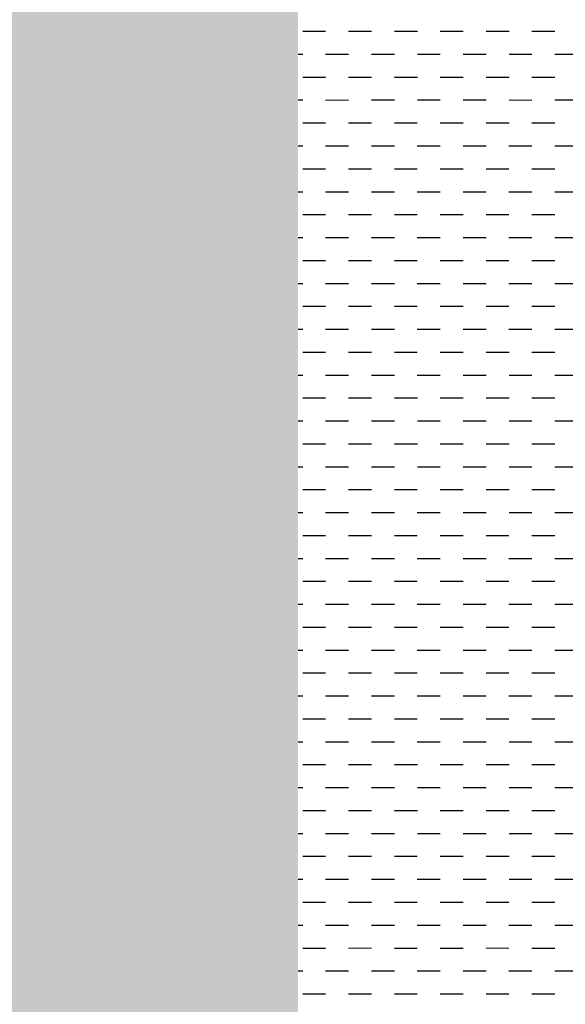
# Model space of a CAD drawing. Units: millimetres. Extents: x 500786 to 1027478, y 4519389 to 9049172.
# Drawn here: x 518240 to 518240, y 4521187 to 4521188 of the extents above; entities that cross this region are included whole.
import ezdxf

# ---------------------------------------------------------------- set-up
doc = ezdxf.new("R2010")
doc.units = ezdxf.units.MM
doc.layers.add('DUZ6', color=4, linetype='Continuous')
doc.layers.add('SIH', color=7, linetype='Continuous')

# ---------------------------------------------------------------- blocks, each defined once
blk = doc.blocks.new('*X115')
at = {"color": 0, "extrusion": (0.57735, -0.57735, 0.57735)}
for p, q in [((-8.57924, 2.05971, 10.63895), (-8.57747, 2.06148, 10.63895)), ((-8.58203, 2.05897, 10.64099), (-8.58026, 2.06073, 10.64099)), ((-8.5772, 2.05767, 10.63487), (-8.57543, 2.05944, 10.63487)), ((-8.58277, 2.05618, 10.63895), (-8.58101, 2.05795, 10.63895)), ((-8.57998, 2.05692, 10.63691), (-8.57822, 2.05869, 10.63691)), ((-8.58556, 2.05543, 10.64099), (-8.58379, 2.0572, 10.64099)), ((-8.57516, 2.05563, 10.63079), (-8.57339, 2.0574, 10.63079)), ((-8.58073, 2.05414, 10.63487), (-8.57896, 2.0559, 10.63487)), ((-8.57794, 2.05488, 10.63283), (-8.57618, 2.05665, 10.63283)), ((-8.58352, 2.05339, 10.63691), (-8.58175, 2.05516, 10.63691)), ((-8.57311, 2.05359, 10.6267), (-8.57135, 2.05536, 10.6267)), ((-8.5891, 2.05189, 10.64099), (-8.58733, 2.05366, 10.64099)), ((-8.58631, 2.05264, 10.63895), (-8.58454, 2.05441, 10.63895)), ((-8.57869, 2.05209, 10.63079), (-8.57692, 2.05386, 10.63079)), ((-8.5759, 2.05284, 10.62874), (-8.57413, 2.05461, 10.62874)), ((-8.58148, 2.05135, 10.63283), (-8.57971, 2.05312, 10.63283)), ((-8.57386, 2.0508, 10.62466), (-8.57209, 2.05257, 10.62466)), ((-8.57107, 2.05155, 10.62262), (-8.5693, 2.05332, 10.62262)), ((-8.58706, 2.04985, 10.63691), (-8.58529, 2.05162, 10.63691)), ((-8.58427, 2.0506, 10.63487), (-8.5825, 2.05237, 10.63487)), ((-8.57665, 2.05005, 10.6267), (-8.57488, 2.05182, 10.6267)), ((-8.58984, 2.04911, 10.63895), (-8.58808, 2.05087, 10.63895)), ((-8.57944, 2.04931, 10.62874), (-8.57767, 2.05107, 10.62874)), ((-8.57182, 2.04876, 10.62058), (-8.57005, 2.05053, 10.62058)), ((-8.56903, 2.04951, 10.61854), (-8.56726, 2.05127, 10.61854)), ((-8.59263, 2.04836, 10.64099), (-8.59086, 2.05013, 10.64099)), ((-8.58501, 2.04781, 10.63283), (-8.58325, 2.04958, 10.63283)), ((-8.58223, 2.04856, 10.63079), (-8.58046, 2.05033, 10.63079)), ((-8.57461, 2.04801, 10.62262), (-8.57284, 2.04978, 10.62262)), ((-8.5878, 2.04707, 10.63487), (-8.58604, 2.04883, 10.63487)), ((-8.58018, 2.04652, 10.6267), (-8.57842, 2.04829, 10.6267)), ((-8.5774, 2.04727, 10.62466), (-8.57563, 2.04903, 10.62466)), ((-8.56978, 2.04672, 10.6165), (-8.56801, 2.04849, 10.6165)), ((-8.56699, 2.04747, 10.61446), (-8.56522, 2.04923, 10.61446)), ((-8.59338, 2.04557, 10.63895), (-8.59161, 2.04734, 10.63895)), ((-8.59059, 2.04632, 10.63691), (-8.58882, 2.04809, 10.63691)), ((-8.58297, 2.04577, 10.62874), (-8.58121, 2.04754, 10.62874)), ((-8.57257, 2.04597, 10.61854), (-8.5708, 2.04774, 10.61854)), ((-8.56495, 2.04542, 10.61037), (-8.56318, 2.04719, 10.61037)), ((-8.59617, 2.04482, 10.64099), (-8.5944, 2.04659, 10.64099)), ((-8.58576, 2.04502, 10.63079), (-8.58399, 2.04679, 10.63079)), ((-8.57814, 2.04448, 10.62262), (-8.57638, 2.04624, 10.62262)), ((-8.57536, 2.04522, 10.62058), (-8.57359, 2.04699, 10.62058)), ((-8.56774, 2.04468, 10.61241), (-8.56597, 2.04644, 10.61241)), ((-8.59134, 2.04353, 10.63487), (-8.58957, 2.0453, 10.63487)), ((-8.58855, 2.04428, 10.63283), (-8.58678, 2.04604, 10.63283)), ((-8.58093, 2.04373, 10.62466), (-8.57916, 2.0455, 10.62466)), ((-8.57053, 2.04393, 10.61446), (-8.56876, 2.0457, 10.61446)), ((-8.56291, 2.04338, 10.60629), (-8.56114, 2.04515, 10.60629)), ((-8.59413, 2.04278, 10.63691), (-8.59236, 2.04455, 10.63691)), ((-8.58651, 2.04224, 10.62874), (-8.58474, 2.044, 10.62874)), ((-8.58372, 2.04298, 10.6267), (-8.58195, 2.04475, 10.6267)), ((-8.5761, 2.04244, 10.61854), (-8.57433, 2.0442, 10.61854)), ((-8.57331, 2.04318, 10.6165), (-8.57155, 2.04495, 10.6165)), ((-8.5657, 2.04264, 10.60833), (-8.56393, 2.0444, 10.60833)), ((-8.5997, 2.04129, 10.64099), (-8.59794, 2.04306, 10.64099)), ((-8.59692, 2.04204, 10.63895), (-8.59515, 2.0438, 10.63895)), ((-8.5893, 2.04149, 10.63079), (-8.58753, 2.04326, 10.63079)), ((-8.57889, 2.04169, 10.62058), (-8.57712, 2.04346, 10.62058)), ((-8.57127, 2.04114, 10.61241), (-8.5695, 2.04291, 10.61241)), ((-8.56848, 2.04189, 10.61037), (-8.56672, 2.04366, 10.61037)), ((-8.56087, 2.04134, 10.60221), (-8.5591, 2.04311, 10.60221)), ((-8.59209, 2.04074, 10.63283), (-8.59032, 2.04251, 10.63283)), ((-8.58447, 2.04019, 10.62466), (-8.5827, 2.04196, 10.62466)), ((-8.58168, 2.04094, 10.62262), (-8.57991, 2.04271, 10.62262)), ((-8.57406, 2.04039, 10.61446), (-8.57229, 2.04216, 10.61446)), ((-8.56365, 2.04059, 10.60425), (-8.56189, 2.04236, 10.60425)), ((-8.59766, 2.03925, 10.63691), (-8.59589, 2.04101, 10.63691)), ((-8.59487, 2.03999, 10.63487), (-8.59311, 2.04176, 10.63487)), ((-8.58726, 2.03945, 10.6267), (-8.58549, 2.04121, 10.6267)), ((-8.57685, 2.03965, 10.6165), (-8.57508, 2.04142, 10.6165)), ((-8.56923, 2.0391, 10.60833), (-8.56746, 2.04087, 10.60833)), ((-8.56644, 2.03985, 10.60629), (-8.56468, 2.04162, 10.60629)), ((-8.55883, 2.0393, 10.59813), (-8.55706, 2.04107, 10.59813)), ((-8.59904, 2.03991, 10.63895), (-8.59868, 2.04027, 10.63895)), ((-8.59283, 2.03795, 10.63079), (-8.59106, 2.03972, 10.63079)), ((-8.59004, 2.0387, 10.62874), (-8.58828, 2.04047, 10.62874)), ((-8.58243, 2.03815, 10.62058), (-8.58066, 2.03992, 10.62058)), ((-8.57964, 2.0389, 10.61854), (-8.57787, 2.04067, 10.61854)), ((-8.57202, 2.03835, 10.61037), (-8.57025, 2.04012, 10.61037)), ((-8.56161, 2.03855, 10.60017), (-8.55985, 2.04032, 10.60017)), ((-8.59562, 2.03721, 10.63283), (-8.59385, 2.03897, 10.63283)), ((-8.58521, 2.03741, 10.62262), (-8.58345, 2.03917, 10.62262)), ((-8.5776, 2.03686, 10.61446), (-8.57583, 2.03863, 10.61446)), ((-8.57481, 2.03761, 10.61241), (-8.57304, 2.03937, 10.61241)), ((-8.56719, 2.03706, 10.60425), (-8.56542, 2.03883, 10.60425)), ((-8.5644, 2.03781, 10.60221), (-8.56263, 2.03957, 10.60221)), ((-8.55678, 2.03726, 10.59404), (-8.55502, 2.03903, 10.59404)), ((-8.597, 2.03787, 10.63487), (-8.59664, 2.03823, 10.63487)), ((-8.59079, 2.03591, 10.6267), (-8.58902, 2.03768, 10.6267)), ((-8.588, 2.03666, 10.62466), (-8.58624, 2.03843, 10.62466)), ((-8.58039, 2.03611, 10.6165), (-8.57862, 2.03788, 10.6165)), ((-8.56998, 2.03631, 10.60629), (-8.56821, 2.03808, 10.60629)), ((-8.56236, 2.03577, 10.59813), (-8.56059, 2.03753, 10.59813)), ((-8.55957, 2.03651, 10.59608), (-8.5578, 2.03828, 10.59608)), ((-8.59358, 2.03516, 10.62874), (-8.59181, 2.03693, 10.62874)), ((-8.58317, 2.03536, 10.61854), (-8.58141, 2.03713, 10.61854)), ((-8.57556, 2.03482, 10.61037), (-8.57379, 2.03659, 10.61037)), ((-8.57277, 2.03556, 10.60833), (-8.571, 2.03733, 10.60833)), ((-8.56515, 2.03502, 10.60017), (-8.56338, 2.03679, 10.60017)), ((-8.55474, 2.03522, 10.58996), (-8.55297, 2.03699, 10.58996)), ((-8.59496, 2.03582, 10.63079), (-8.5946, 2.03619, 10.63079)), ((-8.58875, 2.03387, 10.62262), (-8.58698, 2.03564, 10.62262)), ((-8.58596, 2.03462, 10.62058), (-8.58419, 2.03639, 10.62058)), ((-8.57834, 2.03407, 10.61241), (-8.57658, 2.03584, 10.61241)), ((-8.56794, 2.03427, 10.60221), (-8.56617, 2.03604, 10.60221)), ((-8.56032, 2.03372, 10.59404), (-8.55855, 2.03549, 10.59404)), ((-8.55753, 2.03447, 10.592), (-8.55576, 2.03624, 10.592)), ((-8.59154, 2.03312, 10.62466), (-8.58977, 2.03489, 10.62466)), ((-8.58392, 2.03258, 10.6165), (-8.58215, 2.03434, 10.6165)), ((-8.58113, 2.03332, 10.61446), (-8.57936, 2.03509, 10.61446)), ((-8.57351, 2.03278, 10.60629), (-8.57175, 2.03454, 10.60629)), ((-8.57073, 2.03352, 10.60425), (-8.56896, 2.03529, 10.60425)), ((-8.56311, 2.03298, 10.59608), (-8.56134, 2.03474, 10.59608)), ((-8.5527, 2.03318, 10.58588), (-8.55093, 2.03494, 10.58588)), ((-8.59292, 2.03378, 10.6267), (-8.59256, 2.03414, 10.6267)), ((-8.58671, 2.03183, 10.61854), (-8.58494, 2.0336, 10.61854)), ((-8.5763, 2.03203, 10.60833), (-8.57453, 2.0338, 10.60833)), ((-8.56868, 2.03148, 10.60017), (-8.56692, 2.03325, 10.60017)), ((-8.5659, 2.03223, 10.59813), (-8.56413, 2.034, 10.59813)), ((-8.55828, 2.03168, 10.58996), (-8.55651, 2.03345, 10.58996)), ((-8.55549, 2.03243, 10.58792), (-8.55372, 2.0342, 10.58792)), ((-8.5895, 2.03108, 10.62058), (-8.58773, 2.03285, 10.62058)), ((-8.58188, 2.03053, 10.61241), (-8.58011, 2.0323, 10.61241)), ((-8.57909, 2.03128, 10.61037), (-8.57732, 2.03305, 10.61037)), ((-8.57147, 2.03074, 10.60221), (-8.56971, 2.0325, 10.60221)), ((-8.56107, 2.03094, 10.592), (-8.5593, 2.0327, 10.592)), ((-8.55345, 2.03039, 10.58384), (-8.55168, 2.03216, 10.58384)), ((-8.55066, 2.03114, 10.5818), (-8.54889, 2.0329, 10.5818)), ((-8.59088, 2.03174, 10.62262), (-8.59052, 2.0321, 10.62262)), ((-8.58467, 2.02979, 10.61446), (-8.5829, 2.03156, 10.61446)), ((-8.57426, 2.02999, 10.60425), (-8.57249, 2.03176, 10.60425)), ((-8.56664, 2.02944, 10.59608), (-8.56488, 2.03121, 10.59608)), ((-8.56385, 2.03019, 10.59404), (-8.56209, 2.03196, 10.59404)), ((-8.55624, 2.02964, 10.58588), (-8.55447, 2.03141, 10.58588)), ((-8.58884, 2.0297, 10.61854), (-8.58848, 2.03006, 10.61854)), ((-8.58746, 2.02904, 10.6165), (-8.58569, 2.03081, 10.6165)), ((-8.57984, 2.02849, 10.60833), (-8.57807, 2.03026, 10.60833)), ((-8.57705, 2.02924, 10.60629), (-8.57528, 2.03101, 10.60629)), ((-8.56943, 2.02869, 10.59813), (-8.56766, 2.03046, 10.59813)), ((-8.55903, 2.02889, 10.58792), (-8.55726, 2.03066, 10.58792)), ((-8.55141, 2.02835, 10.57975), (-8.54964, 2.03011, 10.57975)), ((-8.54862, 2.02909, 10.57771), (-8.54685, 2.03086, 10.57771)), ((-8.58263, 2.02775, 10.61037), (-8.58086, 2.02951, 10.61037)), ((-8.57501, 2.0272, 10.60221), (-8.57324, 2.02897, 10.60221)), ((-8.57222, 2.02795, 10.60017), (-8.57045, 2.02971, 10.60017)), ((-8.5646, 2.0274, 10.592), (-8.56283, 2.02917, 10.592)), ((-8.56181, 2.02815, 10.58996), (-8.56005, 2.02991, 10.58996)), ((-8.5542, 2.0276, 10.5818), (-8.55243, 2.02937, 10.5818)), ((-8.5868, 2.02766, 10.61446), (-8.58644, 2.02802, 10.61446)), ((-8.58541, 2.027, 10.61241), (-8.58365, 2.02877, 10.61241)), ((-8.5778, 2.02645, 10.60425), (-8.57603, 2.02822, 10.60425)), ((-8.56739, 2.02665, 10.59404), (-8.56562, 2.02842, 10.59404)), ((-8.55977, 2.02611, 10.58588), (-8.558, 2.02787, 10.58588)), ((-8.55698, 2.02685, 10.58384), (-8.55522, 2.02862, 10.58384)), ((-8.54937, 2.02631, 10.57567), (-8.5476, 2.02807, 10.57567)), ((-8.54658, 2.02705, 10.57363), (-8.54481, 2.02882, 10.57363)), ((-8.58059, 2.02571, 10.60629), (-8.57882, 2.02747, 10.60629)), ((-8.57297, 2.02516, 10.59813), (-8.5712, 2.02693, 10.59813)), ((-8.57018, 2.02591, 10.59608), (-8.56841, 2.02767, 10.59608)), ((-8.56256, 2.02536, 10.58792), (-8.56079, 2.02713, 10.58792)), ((-8.55215, 2.02556, 10.57771), (-8.55039, 2.02733, 10.57771)), ((-8.54454, 2.02501, 10.56955), (-8.54277, 2.02678, 10.56955)), ((-8.58475, 2.02562, 10.61037), (-8.58439, 2.02598, 10.61037)), ((-8.58337, 2.02496, 10.60833), (-8.58161, 2.02673, 10.60833)), ((-8.57576, 2.02441, 10.60017), (-8.57399, 2.02618, 10.60017)), ((-8.56535, 2.02461, 10.58996), (-8.56358, 2.02638, 10.58996)), ((-8.55773, 2.02406, 10.5818), (-8.55596, 2.02583, 10.5818)), ((-8.55494, 2.02481, 10.57975), (-8.55318, 2.02658, 10.57975)), ((-8.54732, 2.02426, 10.57159), (-8.54556, 2.02603, 10.57159)), ((-8.58133, 2.02292, 10.60425), (-8.57956, 2.02468, 10.60425)), ((-8.57854, 2.02366, 10.60221), (-8.57678, 2.02543, 10.60221)), ((-8.57093, 2.02312, 10.59404), (-8.56916, 2.02488, 10.59404)), ((-8.56814, 2.02386, 10.592), (-8.56637, 2.02563, 10.592)), ((-8.56052, 2.02332, 10.58384), (-8.55875, 2.02509, 10.58384)), ((-8.55011, 2.02352, 10.57363), (-8.54835, 2.02529, 10.57363)), ((-8.5425, 2.02297, 10.56547), (-8.54073, 2.02474, 10.56547)), ((-8.58271, 2.02358, 10.60629), (-8.58235, 2.02394, 10.60629)), ((-8.57371, 2.02237, 10.59608), (-8.57195, 2.02414, 10.59608)), ((-8.5661, 2.02182, 10.58792), (-8.56433, 2.02359, 10.58792)), ((-8.56331, 2.02257, 10.58588), (-8.56154, 2.02434, 10.58588)), ((-8.55569, 2.02202, 10.57771), (-8.55392, 2.02379, 10.57771)), ((-8.5529, 2.02277, 10.57567), (-8.55113, 2.02454, 10.57567)), ((-8.54528, 2.02222, 10.56751), (-8.54352, 2.02399, 10.56751)), ((-8.57929, 2.02088, 10.60017), (-8.57752, 2.02264, 10.60017)), ((-8.5765, 2.02162, 10.59813), (-8.57473, 2.02339, 10.59813)), ((-8.56888, 2.02108, 10.58996), (-8.56712, 2.02284, 10.58996)), ((-8.55848, 2.02128, 10.57975), (-8.55671, 2.02304, 10.57975)), ((-8.55086, 2.02073, 10.57159), (-8.54909, 2.0225, 10.57159)), ((-8.54807, 2.02148, 10.56955), (-8.5463, 2.02324, 10.56955)), ((-8.54045, 2.02093, 10.56138), (-8.53869, 2.0227, 10.56138)), ((-8.58067, 2.02154, 10.60221), (-8.58031, 2.0219, 10.60221)), ((-8.57167, 2.02033, 10.592), (-8.56991, 2.0221, 10.592)), ((-8.56406, 2.01978, 10.58384), (-8.56229, 2.02155, 10.58384)), ((-8.56127, 2.02053, 10.5818), (-8.5595, 2.0223, 10.5818)), ((-8.55365, 2.01998, 10.57363), (-8.55188, 2.02175, 10.57363)), ((-8.54324, 2.02018, 10.56342), (-8.54147, 2.02195, 10.56342)), ((-8.57725, 2.01883, 10.59608), (-8.57548, 2.0206, 10.59608)), ((-8.57446, 2.01958, 10.59404), (-8.57269, 2.02135, 10.59404)), ((-8.56684, 2.01903, 10.58588), (-8.56508, 2.0208, 10.58588)), ((-8.55644, 2.01923, 10.57567), (-8.55467, 2.021, 10.57567)), ((-8.54882, 2.01869, 10.56751), (-8.54705, 2.02046, 10.56751)), ((-8.54603, 2.01944, 10.56547), (-8.54426, 2.0212, 10.56547)), ((-8.53841, 2.01889, 10.5573), (-8.53664, 2.02066, 10.5573)), ((-8.57863, 2.01949, 10.59813), (-8.57827, 2.01986, 10.59813)), ((-8.57242, 2.01754, 10.58996), (-8.57065, 2.01931, 10.58996)), ((-8.56963, 2.01829, 10.58792), (-8.56786, 2.02006, 10.58792)), ((-8.56201, 2.01774, 10.57975), (-8.56025, 2.01951, 10.57975)), ((-8.55923, 2.01849, 10.57771), (-8.55746, 2.02026, 10.57771)), ((-8.55161, 2.01794, 10.56955), (-8.54984, 2.01971, 10.56955)), ((-8.5412, 2.01814, 10.55934), (-8.53943, 2.01991, 10.55934)), ((-8.57521, 2.01679, 10.592), (-8.57344, 2.01856, 10.592)), ((-8.5648, 2.01699, 10.5818), (-8.56303, 2.01876, 10.5818)), ((-8.55718, 2.01645, 10.57363), (-8.55542, 2.01821, 10.57363)), ((-8.5544, 2.01719, 10.57159), (-8.55263, 2.01896, 10.57159)), ((-8.54678, 2.01665, 10.56342), (-8.54501, 2.01841, 10.56342)), ((-8.54399, 2.01739, 10.56138), (-8.54222, 2.01916, 10.56138)), ((-8.57659, 2.01745, 10.59404), (-8.57623, 2.01781, 10.59404)), ((-8.57038, 2.0155, 10.58588), (-8.56861, 2.01727, 10.58588)), ((-8.56759, 2.01625, 10.58384), (-8.56582, 2.01801, 10.58384)), ((-8.55997, 2.0157, 10.57567), (-8.5582, 2.01747, 10.57567)), ((-8.54957, 2.0159, 10.56547), (-8.5478, 2.01767, 10.56547)), ((-8.54195, 2.01535, 10.5573), (-8.54018, 2.01712, 10.5573)), ((-8.53916, 2.0161, 10.55526), (-8.53739, 2.01787, 10.55526)), ((-8.57317, 2.01475, 10.58792), (-8.5714, 2.01652, 10.58792)), ((-8.56276, 2.01495, 10.57771), (-8.56099, 2.01672, 10.57771)), ((-8.55514, 2.01441, 10.56955), (-8.55338, 2.01617, 10.56955)), ((-8.55235, 2.01515, 10.56751), (-8.55059, 2.01692, 10.56751)), ((-8.54474, 2.01461, 10.55934), (-8.54297, 2.01637, 10.55934)), ((-8.57455, 2.01541, 10.58996), (-8.57419, 2.01577, 10.58996)), ((-8.56834, 2.01346, 10.5818), (-8.56657, 2.01523, 10.5818)), ((-8.56555, 2.01421, 10.57975), (-8.56378, 2.01597, 10.57975)), ((-8.55793, 2.01366, 10.57159), (-8.55616, 2.01543, 10.57159)), ((-8.54752, 2.01386, 10.56138), (-8.54576, 2.01563, 10.56138)), ((-8.57113, 2.01271, 10.58384), (-8.56936, 2.01448, 10.58384)), ((-8.56351, 2.01216, 10.57567), (-8.56174, 2.01393, 10.57567)), ((-8.56072, 2.01291, 10.57363), (-8.55895, 2.01468, 10.57363)), ((-8.5531, 2.01236, 10.56547), (-8.55133, 2.01413, 10.56547)), ((-8.55031, 2.01311, 10.56342), (-8.54855, 2.01488, 10.56342)), ((-8.5427, 2.01256, 10.55526), (-8.54093, 2.01433, 10.55526)), ((-8.57251, 2.01337, 10.58588), (-8.57215, 2.01373, 10.58588)), ((-8.5663, 2.01142, 10.57771), (-8.56453, 2.01318, 10.57771)), ((-8.55589, 2.01162, 10.56751), (-8.55412, 2.01338, 10.56751)), ((-8.54827, 2.01107, 10.55934), (-8.5465, 2.01284, 10.55934)), ((-8.54548, 2.01182, 10.5573), (-8.54372, 2.01358, 10.5573)), ((-8.56908, 2.01067, 10.57975), (-8.56732, 2.01244, 10.57975)), ((-8.56147, 2.01012, 10.57159), (-8.5597, 2.01189, 10.57159)), ((-8.55868, 2.01087, 10.56955), (-8.55691, 2.01264, 10.56955)), ((-8.55106, 2.01032, 10.56138), (-8.54929, 2.01209, 10.56138)), ((-8.57047, 2.01133, 10.5818), (-8.57011, 2.01169, 10.5818)), ((-8.56426, 2.00938, 10.57363), (-8.56249, 2.01114, 10.57363)), ((-8.55385, 2.00958, 10.56342), (-8.55208, 2.01134, 10.56342)), ((-8.54623, 2.00903, 10.55526), (-8.54446, 2.0108, 10.55526)), ((-8.56842, 2.00929, 10.57771), (-8.56806, 2.00965, 10.57771)), ((-8.56704, 2.00863, 10.57567), (-8.56528, 2.0104, 10.57567)), ((-8.55943, 2.00808, 10.56751), (-8.55766, 2.00985, 10.56751)), ((-8.55664, 2.00883, 10.56547), (-8.55487, 2.0106, 10.56547)), ((-8.54902, 2.00828, 10.5573), (-8.54725, 2.01005, 10.5573)), ((-8.56221, 2.00733, 10.56955), (-8.56045, 2.0091, 10.56955)), ((-8.5546, 2.00679, 10.56138), (-8.55283, 2.00856, 10.56138)), ((-8.55181, 2.00753, 10.55934), (-8.55004, 2.0093, 10.55934)), ((-8.56638, 2.00725, 10.57363), (-8.56602, 2.00761, 10.57363)), ((-8.565, 2.00659, 10.57159), (-8.56323, 2.00835, 10.57159)), ((-8.55738, 2.00604, 10.56342), (-8.55562, 2.00781, 10.56342)), ((-8.56017, 2.00529, 10.56547), (-8.55841, 2.00706, 10.56547)), ((-8.55255, 2.00475, 10.5573), (-8.55079, 2.00651, 10.5573)), ((-8.54977, 2.00549, 10.55526), (-8.548, 2.00726, 10.55526)), ((-8.56434, 2.00521, 10.56955), (-8.56398, 2.00557, 10.56955)), ((-8.56296, 2.00455, 10.56751), (-8.56119, 2.00631, 10.56751)), ((-8.55534, 2.004, 10.55934), (-8.55358, 2.00577, 10.55934)), ((-8.56092, 2.0025, 10.56342), (-8.55915, 2.00427, 10.56342)), ((-8.55813, 2.00325, 10.56138), (-8.55636, 2.00502, 10.56138)), ((-8.5623, 2.00316, 10.56547), (-8.56194, 2.00353, 10.56547)), ((-8.5533, 2.00196, 10.55526), (-8.55153, 2.00373, 10.55526)), ((-8.55888, 2.00046, 10.55934), (-8.55711, 2.00223, 10.55934)), ((-8.55609, 2.00121, 10.5573), (-8.55432, 2.00298, 10.5573)), ((-8.56026, 2.00112, 10.56138), (-8.5599, 2.00148, 10.56138)), ((-8.55684, 1.99842, 10.55526), (-8.55507, 2.00019, 10.55526)), ((-8.55822, 1.99908, 10.5573), (-8.55786, 1.99944, 10.5573))]:
    blk.add_line(p, q, dxfattribs=at)

msp = doc.modelspace()

# ---------------------------------------------------------------- hatches: boundary and pattern name
at = {"layer": 'DUZ6', "linetype": 'Continuous'}
h = msp.add_hatch(dxfattribs=at)
h.set_pattern_fill('ANSI33', color=8, scale=0.504, style=0)
h.set_pattern_definition([(45, (502274.2807, 4523005.1665), (-2.26302454, 2.26302454), []), (45, (502276.5438, 4523005.1665), (-2.26302454, 2.26302454), [1.6002, -0.8001])])
h.paths.add_polyline_path([(518223.84077, 4521194.27866, 0.368322), (518238.69121, 4521185.67396), (518238.69121, 4521194.27866)])
h.paths.add_polyline_path([(518249.54413, 4521198.68866, 1), (518223.08413, 4521198.68866, 0.571741), (518242.73491, 4521187.12118), (518242.73491, 4521194.27866), (518248.78749, 4521194.27866, 0.085164)])

# ---------------------------------------------------------------- linework, layer by layer
at = {"layer": 'SIH', "color": 2}
msp.add_circle((518236.31413, 4521198.68866, -227.77452), 13.23, dxfattribs=at)
at = {"layer": 'SIH', "color": 11}
msp.add_solid([(518238.69121, 4521194.27866, -227.77452), (518238.69121, 4521185.67396, -227.77452), (518239.84213, 4521194.27866, -227.77452), (518239.84213, 4521185.93773, -227.77452)], dxfattribs=at)

# ---------------------------------------------------------------- block references
at = {"layer": 'SIH', "color": 11, "extrusion": (0, 0.816497, 0.57735), "xscale": 8.820000000070536, "yscale": 8.819999999958059, "zscale": 8.820000000154863, "rotation": 134.9999999999936}
msp.add_blockref('*X115', (-518280.74938, -2610428.4525, 3691308.80408), dxfattribs=at)

doc.saveas('drawing.dxf')
